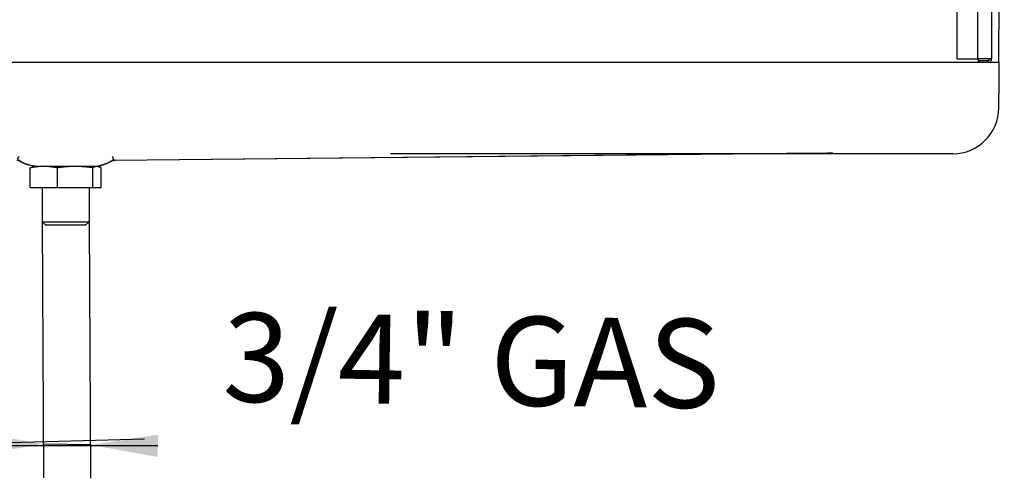
# Model space of a CAD drawing. Units: millimetres. Extents: x 42547 to 46325, y 2721 to 5392.
# Drawn here: x 44068 to 44620, y 4130 to 4387 of the extents above; entities that cross this region are included whole.
import ezdxf

# ---------------------------------------------------------------- set-up
doc = ezdxf.new("R2010")
doc.units = ezdxf.units.MM
doc.header["$LTSCALE"] = 6
doc.layers.add('Q', color=4, linetype='Continuous')
doc.styles.get("Standard").update_dxf_attribs({"font": 'tahoma.ttf'})

msp = doc.modelspace()

# ---------------------------------------------------------------- linework, layer by layer
for p, q in [((44593.71, 4730.42), (44593.71, 4365.42)), ((44605.21, 4730.42), (44605.21, 4365.42)), ((44613.21, 4730.42), (44613.21, 4365.42)), ((43595.41, 4363.42), (44591.41, 4363.42)), ((44591.41, 4363.42), (44617.21, 4363.42)), ((44593.71, 4365.42), (44605.21, 4365.42)), ((44613.21, 4365.42), (44605.21, 4365.42)), ((44605.71, 4365.42), (44605.71, 4363.42)), ((44606.21, 4364.42), (44611.21, 4364.42)), ((44606.21, 4364.42), (44606.21, 4363.42)), ((44611.21, 4363.42), (44611.21, 4364.42)), ((44617.21, 4363.42), (44617.21, 4345.63)), ((44617.21, 4337.84), (44617.21, 4345.63)), ((44522.98, 4312.37), (44120.91, 4308.26)), ((44121.21, 4308.37), (44498.03, 4312.34)), ((44591.41, 4312.04), (44275.76, 4312.04)), ((44591.41, 4312.06), (44278.72, 4312.06)), ((44591.41, 4312.06), (44591.41, 4312.04)), ((44119.6, 4308.12), (44119.6, 4308.12)), ((44119.6, 4308.12), (44119.6, 4308.12)), ((44120.13, 4309.64), (44120.13, 4309.64)), ((44120.19, 4309.21), (44120.19, 4309.21)), ((44073.56, 4293.12), (44073.56, 4304.17)), ((44075.41, 4304.92), (44074.95, 4304.79)), ((44081.18, 4304.92), (44075.41, 4304.92)), ((44098.73, 4304.92), (44081.18, 4304.92)), ((44088.81, 4293.12), (44088.81, 4304.17)), ((44110.96, 4304.92), (44098.73, 4304.92)), ((44108.66, 4293.12), (44108.66, 4304.17)), ((44111.41, 4304.92), (44110.96, 4304.92)), ((44111.41, 4304.92), (44111.87, 4304.79)), ((44113.26, 4293.12), (44113.26, 4304.17)), ((44073.56, 4293.12), (44088.81, 4293.12)), ((44080.19, 4293.12), (44080.19, 4273.89)), ((44088.81, 4293.12), (44108.66, 4293.12)), ((44106.63, 4293.12), (44106.63, 4273.89)), ((44108.66, 4293.12), (44113.26, 4293.12)), ((44080.19, 4273.89), (44106.63, 4273.89)), ((44082.19, 4271.89), (44080.19, 4273.89)), ((44104.63, 4271.89), (44106.63, 4273.89)), ((44104.63, 4271.89), (44082.19, 4271.89))]:
    msp.add_line(p, q)
for centre, radius in [((44611.21, 4365.42), 2), ((44611.21, 4365.42), 1), ((44591.41, 4337.84), 25.8)]:
    msp.add_arc(centre, radius, 270, 0)
for centre, major_axis, ratio, start_param, end_param in [((44591.41, 4337.84), (25.8, 0), 0.999391, 4.712389, 6.283185), ((44498.05, 4308.24), (0, 4.2), 0.029805, 0.034924, 0.210321), ((44065.89, 4304.06), (3.62, -2.14), 0.999995, 1.61413, 2.099091), ((44120.93, 4304.06), (-3.61, -2.14), 0.999994, 4.18346, 4.66842), ((44121.24, 4304.26), (-2.32, 3.5), 0.93205, 5.66943, 6.193383), ((44121.31, 4304.26), (-2.48, 4.57), 0.911408, 5.977861, 5.977864)]:
    msp.add_ellipse(centre, major_axis=major_axis, ratio=ratio, start_param=start_param, end_param=end_param)
for points, degree, knots in [([(44498.03, 4312.34), (44499.61, 4312.35), (44501.22, 4312.35), (44502.83, 4312.35), (44507.2, 4312.36), (44511.56, 4312.37), (44513.52, 4312.37), (44517.11, 4312.38), (44520.71, 4312.38), (44521.08, 4312.38), (44522.14, 4312.38), (44523.19, 4312.38), (44523.3, 4312.38), (44523.55, 4312.38), (44523.8, 4312.38), (44523.83, 4312.38), (44523.89, 4312.38), (44523.94, 4312.38), (44523.95, 4312.38), (44523.96, 4312.38), (44523.96, 4312.38), (44523.97, 4312.38), (44523.97, 4312.38), (44523.97, 4312.38), (44523.97, 4312.38), (44523.97, 4312.38), (44523.97, 4312.38), (44523.97, 4312.38), (44523.97, 4312.38), (44523.96, 4312.38), (44523.96, 4312.38), (44523.94, 4312.38), (44523.92, 4312.38), (44523.91, 4312.38), (44523.86, 4312.38), (44523.81, 4312.38), (44523.78, 4312.38), (44523.66, 4312.38), (44523.54, 4312.37), (44523.45, 4312.37), (44523.3, 4312.37), (44523.15, 4312.37), (44523.09, 4312.37), (44523.03, 4312.37), (44522.98, 4312.37)], 5, [2824.09308, 2824.09308, 2824.09308, 2824.09308, 2824.09308, 2824.09308, 2835.608382, 2835.608382, 2835.608382, 2854.95735, 2854.95735, 2854.95735, 2861.049935, 2861.049935, 2861.049935, 2862.457618, 2862.457618, 2862.457618, 2862.840226, 2862.840226, 2862.840226, 2862.894908, 2862.894908, 2862.894908, 2862.917808, 2862.917808, 2862.917808, 2862.932983, 2862.932983, 2862.932983, 2862.948726, 2862.948726, 2862.948726, 2862.992282, 2862.992282, 2862.992282, 2863.112663, 2863.112663, 2863.112663, 2863.352377, 2863.352377, 2863.352377, 2863.995728, 2863.995728, 2863.995728, 2864.411724, 2864.411724, 2864.411724, 2864.411724, 2864.411724, 2864.411724]), ([(44498.05, 4312.43), (44500.69, 4312.43), (44503.4, 4312.43), (44506.11, 4312.42), (44507.81, 4312.42), (44509.45, 4312.42), (44510.99, 4312.42), (44512.71, 4312.42), (44514.36, 4312.41), (44516.17, 4312.41), (44517.09, 4312.41), (44518.04, 4312.41), (44519.01, 4312.4), (44519.63, 4312.4), (44520.2, 4312.4), (44520.7, 4312.4), (44520.77, 4312.4), (44520.84, 4312.4), (44520.92, 4312.4), (44521.41, 4312.4), (44521.93, 4312.39), (44522.54, 4312.39), (44522.63, 4312.39), (44522.73, 4312.39), (44522.82, 4312.39), (44522.99, 4312.39), (44523.13, 4312.39), (44523.27, 4312.39), (44523.41, 4312.39), (44523.55, 4312.39), (44523.72, 4312.38), (44523.76, 4312.38), (44523.8, 4312.38), (44523.84, 4312.38), (44523.87, 4312.38), (44523.91, 4312.38), (44523.95, 4312.38), (44523.97, 4312.38), (44523.98, 4312.38), (44523.99, 4312.38), (44524, 4312.38), (44523.99, 4312.38), (44523.97, 4312.38), (44523.95, 4312.38), (44523.93, 4312.38), (44523.9, 4312.38), (44523.85, 4312.37), (44523.79, 4312.37), (44523.74, 4312.37), (44523.59, 4312.37), (44523.44, 4312.37), (44523.29, 4312.37), (44522.82, 4312.37), (44522.34, 4312.37), (44521.86, 4312.36), (44521.59, 4312.36), (44521.32, 4312.36), (44521.05, 4312.36)], 3, [2824.093078, 2824.093078, 2824.093078, 2824.093078, 2835.608382, 2835.608382, 2835.608382, 2842.8113, 2842.8113, 2842.8113, 2850.865869, 2850.865869, 2850.865869, 2854.95735, 2854.95735, 2854.95735, 2857.609192, 2857.609192, 2857.609192, 2858.003643, 2858.003643, 2858.003643, 2860.651548, 2860.651548, 2860.651548, 2861.049935, 2861.049935, 2861.049935, 2861.753777, 2861.753777, 2861.753777, 2862.457618, 2862.457618, 2862.457618, 2862.648922, 2862.648922, 2862.648922, 2862.840226, 2862.840226, 2862.840226, 2862.917808, 2862.917808, 2862.917808, 2862.992282, 2862.992282, 2862.992282, 2863.112663, 2863.112663, 2863.112663, 2863.352377, 2863.352377, 2863.352377, 2863.995728, 2863.995728, 2863.995728, 2866.02848, 2866.02848, 2866.02848, 2867.185111, 2867.185111, 2867.185111, 2867.185111]), ([(44067.61, 4307.94), (44067.48, 4308.02), (44067.37, 4308.11), (44067.22, 4308.23), (44067.18, 4308.27), (44067.05, 4308.4), (44066.97, 4308.48), (44066.83, 4308.66), (44066.78, 4308.75), (44066.69, 4308.93), (44066.66, 4309.02), (44066.63, 4309.21), (44066.62, 4309.3), (44066.64, 4309.49), (44066.66, 4309.58), (44066.73, 4309.77), (44066.78, 4309.86), (44066.9, 4310.05), (44066.98, 4310.14), (44067.14, 4310.32), (44067.22, 4310.4), (44067.32, 4310.47)], 3, [29.598232, 29.598232, 29.598232, 29.598232, 31.706858, 31.706858, 32.663661, 32.663661, 34.791369, 34.791369, 36.927695, 36.927695, 39.071461, 39.071461, 41.221342, 41.221342, 43.377796, 43.377796, 45.536246, 45.536246, 47.695348, 47.695348, 49.536433, 49.536433, 49.536433, 49.536433]), ([(44076.79, 4304.92), (44076.56, 4304.95), (44076.32, 4304.98), (44075.02, 4305.18), (44073.95, 4305.42), (44071.12, 4306.23), (44069.4, 4306.94), (44067.77, 4307.82), (44067.74, 4307.83), (44067.71, 4307.85)], 3, [0.3956951, 0.3956951, 0.3956951, 0.3956951, 0.4664025, 0.4664025, 0.7954066, 0.7954066, 1.3499791, 1.3499791, 1.3607642, 1.3607642, 1.3607642, 1.3607642]), ([(44067.87, 4307.77), (44068.18, 4307.6), (44068.5, 4307.44), (44069.12, 4307.13), (44069.44, 4306.99), (44070.05, 4306.72), (44070.35, 4306.6), (44070.96, 4306.36), (44071.25, 4306.25), (44071.68, 4306.11), (44071.8, 4306.06), (44071.92, 4306.02)], 3, [46.319431, 46.319431, 46.319431, 46.319431, 47.419149, 47.419149, 48.473425, 48.473425, 49.488484, 49.488484, 50.469357, 50.469357, 50.871263, 50.871263, 50.871263, 50.871263]), ([(44076.84, 4304.92), (44076.3, 4304.99), (44075.76, 4305.07), (44074.67, 4305.28), (44074.12, 4305.4), (44073.02, 4305.68), (44072.47, 4305.84), (44071.92, 4306.02)], 3, [6.563802, 6.563802, 6.563802, 6.563802, 8.16878, 8.16878, 9.807735, 9.807735, 11.44669, 11.44669, 11.44669, 11.44669]), ([(44109.98, 4304.92), (44110.52, 4304.99), (44111.06, 4305.07), (44112.15, 4305.28), (44112.7, 4305.4), (44113.8, 4305.68), (44114.35, 4305.84), (44114.89, 4306.02)], 3, [6.563802, 6.563802, 6.563802, 6.563802, 8.168795, 8.168795, 9.807756, 9.807756, 11.446716, 11.446716, 11.446716, 11.446716]), ([(44119.11, 4307.85), (44117.96, 4307.22), (44116.75, 4306.68), (44113.75, 4305.6), (44111.88, 4305.16), (44110.03, 4304.92)], 3, [0.061026, 0.061026, 0.061026, 0.061026, 0.4612504, 0.4612504, 1.024206, 1.024206, 1.024206, 1.024206]), ([(44118.95, 4307.77), (44118.64, 4307.6), (44118.32, 4307.44), (44117.69, 4307.13), (44117.38, 4306.99), (44116.77, 4306.72), (44116.47, 4306.6), (44115.86, 4306.36), (44115.57, 4306.25), (44115.14, 4306.11), (44115.02, 4306.06), (44114.89, 4306.02)], 3, [46.319418, 46.319418, 46.319418, 46.319418, 47.419136, 47.419136, 48.473413, 48.473413, 49.488473, 49.488473, 50.469346, 50.469346, 50.871235, 50.871235, 50.871235, 50.871235]), ([(44119.21, 4307.94), (44119.34, 4308.02), (44119.45, 4308.11), (44119.65, 4308.28), (44119.74, 4308.36), (44119.9, 4308.54), (44119.96, 4308.63), (44120.02, 4308.73), (44120.03, 4308.74), (44120.08, 4308.84), (44120.12, 4308.93), (44120.18, 4309.11), (44120.19, 4309.2), (44120.19, 4309.39), (44120.18, 4309.48), (44120.13, 4309.67), (44120.09, 4309.76), (44119.99, 4309.95), (44119.92, 4310.04), (44119.76, 4310.23), (44119.67, 4310.32), (44119.55, 4310.44), (44119.52, 4310.46), (44119.5, 4310.47)], 3, [29.598744, 29.598744, 29.598744, 29.598744, 31.699163, 31.699163, 33.809987, 33.809987, 35.933916, 35.933916, 36.168782, 36.168782, 38.310059, 38.310059, 40.459062, 40.459062, 42.614042, 42.614042, 44.774278, 44.774278, 46.935574, 46.935574, 49.095761, 49.095761, 49.536998, 49.536998, 49.536998, 49.536998])]:
    msp.add_open_spline(points, degree=degree, knots=knots)
for points in [[(44067.61, 4307.94), (44067.71, 4307.87), (44067.79, 4307.82), (44067.84, 4307.79), (44067.87, 4307.77), (44067.87, 4307.77)], [(44118.95, 4307.77), (44118.95, 4307.77), (44118.98, 4307.79), (44119.03, 4307.82), (44119.11, 4307.87), (44119.21, 4307.94)], [(44120.91, 4308.26), (44120.91, 4308.26), (44120.94, 4308.27), (44121, 4308.3), (44121.1, 4308.33), (44121.21, 4308.37)]]:
    msp.add_open_spline(points, degree=5)
for points, weights in [([(44081.18, 4304.92), (44077.64, 4304.92), (44073.56, 4304.17)], [2.32695139825, 2.32695139825, 2.15988380455]), ([(44073.56, 4304.17), (44074.29, 4304.62), (44074.95, 4304.79)], [2.15988380455, 2.25706215537, 2.29771469134]), ([(44088.81, 4304.17), (44084.72, 4304.92), (44081.18, 4304.92)], [2.15988380455, 2.32695139825, 2.32695139825]), ([(44098.73, 4304.92), (44094.13, 4304.92), (44088.81, 4304.17)], [2.32695139825, 2.32695139825, 2.15988380455]), ([(44108.66, 4304.17), (44103.34, 4304.92), (44098.73, 4304.92)], [2.15988380455, 2.32695139825, 2.32695139825]), ([(44110.96, 4304.92), (44109.89, 4304.92), (44108.66, 4304.17)], [2.32695139825, 2.32695139825, 2.15988380455]), ([(44113.26, 4304.17), (44112.03, 4304.92), (44110.96, 4304.92)], [2.15988380455, 2.32695139825, 2.32695139825])]:
    msp.add_rational_spline(points, weights, degree=2)
at = {"layer": 'Q', "ltscale": 25.4}
for p, q in [((44617.21, 4363.42), (44620.32, 4841.67)), ((44080.19, 4273.89), (44080.98, 4130.13)), ((44106.63, 4273.53), (44107.41, 4129.77)), ((44043.73, 4149.39), (44137.75, 4151.95)), ((44145.17, 4148.01), (44051.19, 4148.09)), ((44107.67, 4148.52), (44081.23, 4148.88))]:
    msp.add_line(p, q, dxfattribs=at)
for points in [[(44043.82, 4155.64), (44043.65, 4143.14), (44081.23, 4148.88)], [(44145.25, 4154.26), (44145.08, 4141.76), (44107.67, 4148.52)]]:
    msp.add_solid(points, dxfattribs=at)

# ---------------------------------------------------------------- texts
at = {"layer": 'Q', "color": 7, "linetype": 'ByBlock'}
msp.add_text('3/4" GAS', height=50, rotation=359.22, dxfattribs=at).set_placement((44181.34, 4172.88))

doc.saveas('drawing.dxf')
